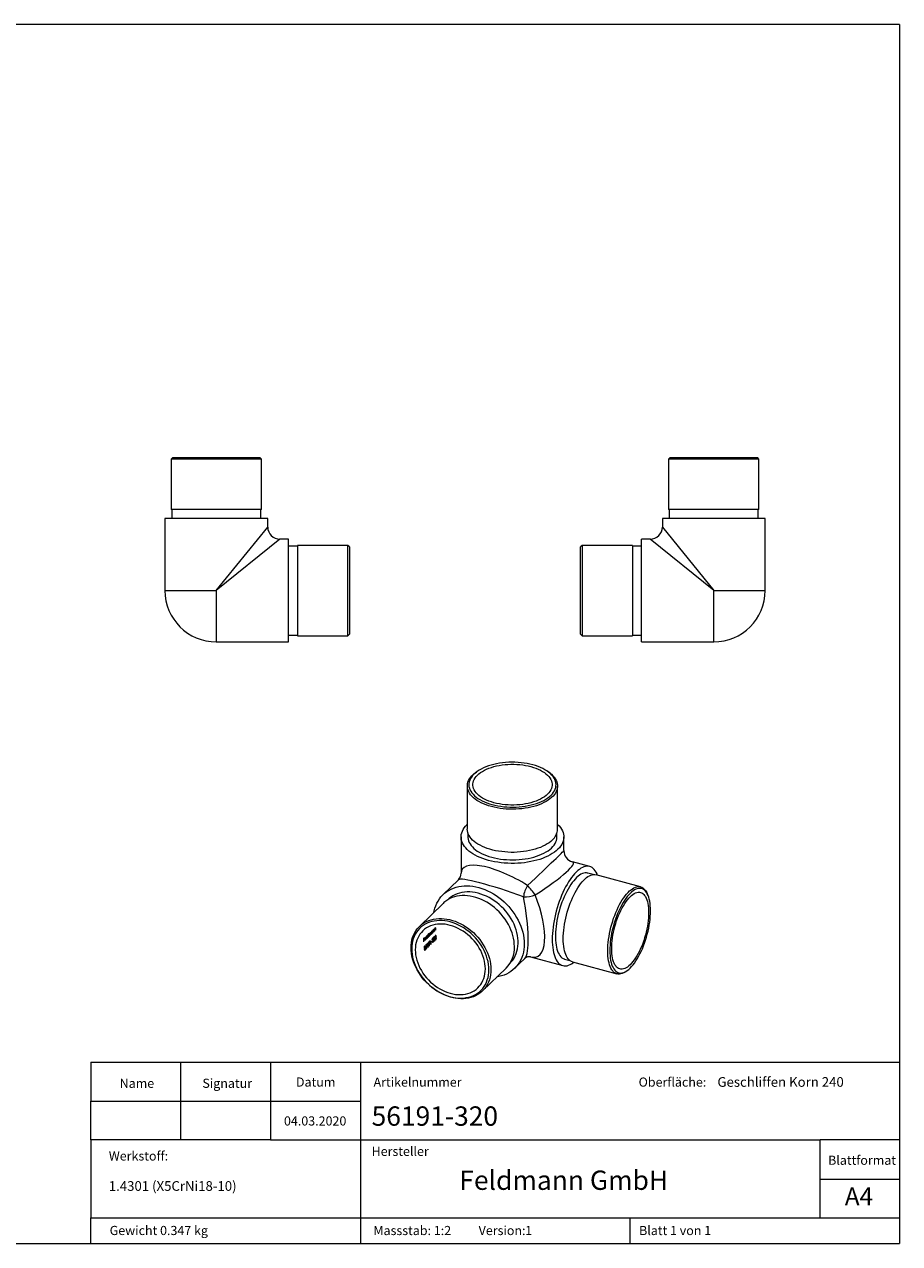
# Model space of a CAD drawing. Units: millimetres. Extents: x 10 to 584, y 10 to 410.
# Drawn here: x 297 to 584, y 10 to 410 of the extents above; entities that cross this region are included whole.
import ezdxf

# ---------------------------------------------------------------- set-up
doc = ezdxf.new("R2010")
doc.units = ezdxf.units.MM
doc.header["$LTSCALE"] = 2
doc.styles.add('SLDTEXTSTYLE0', font='TXT', dxfattribs={"width": 0.75})
doc.styles.add('SLDTEXTSTYLE1', font='TXT', dxfattribs={"width": 0.692308})

msp = doc.modelspace()

# ---------------------------------------------------------------- linework, layer by layer
at = {"color": 7, "linetype": 'Continuous', "lineweight": 0}
for p, q in [((584, 410), (10, 410)), ((584, 410), (584, 10)), ((318.8, 69.5), (348.26, 69.5)), ((318.8, 69.5), (318.8, 56.75)), ((348.26, 69.5), (377.72, 69.5)), ((348.26, 44), (348.26, 69.5)), ((377.72, 69.5), (407.2, 69.5)), ((377.72, 69.5), (377.72, 44)), ((407.2, 69.5), (584, 69.5)), ((407.2, 69.5), (407.2, 10)), ((318.8, 56.75), (348.26, 56.75)), ((318.8, 44), (318.8, 56.75)), ((348.26, 56.75), (377.72, 56.75)), ((377.72, 56.75), (407.2, 56.75)), ((348.26, 44), (318.8, 44)), ((318.8, 44), (318.8, 18.5)), ((377.72, 44), (348.26, 44)), ((377.72, 44), (407.2, 44)), ((407.2, 44), (558, 44)), ((584, 44), (558, 44)), ((558, 30.99), (558, 44)), ((558, 18.5), (558, 30.99)), ((584, 30.99), (558, 30.99)), ((318.8, 18.5), (584, 18.5)), ((318.8, 10), (318.8, 18.5)), ((495.6, 10), (495.6, 18.5)), ((10, 10), (584, 10))]:
    msp.add_line(p, q, dxfattribs=at)
at = {"color": 7, "linetype": 'Continuous', "lineweight": 15}
for p, q in [((345.64, 267.9), (345.14, 267.4)), ((345.14, 267.4), (345.14, 250.9)), ((374.74, 267.4), (345.14, 267.4)), ((345.64, 267.9), (374.24, 267.9)), ((374.74, 267.4), (374.24, 267.9)), ((374.74, 250.9), (374.74, 267.4)), ((508.75, 267.9), (508.25, 267.4)), ((508.25, 267.4), (508.25, 250.9)), ((537.85, 267.4), (508.25, 267.4)), ((508.75, 267.9), (537.35, 267.9)), ((537.85, 267.4), (537.35, 267.9)), ((537.85, 250.9), (537.85, 267.4)), ((374.74, 250.9), (345.14, 250.9)), ((345.34, 250.9), (345.34, 247.9)), ((374.54, 247.9), (374.54, 250.9)), ((537.85, 250.9), (508.25, 250.9)), ((508.45, 250.9), (508.45, 247.9)), ((537.65, 247.9), (537.65, 250.9)), ((343.09, 247.9), (343.09, 224.25)), ((376.79, 247.9), (343.09, 247.9)), ((376.79, 245.1), (376.79, 247.9)), ((506.2, 247.9), (506.2, 245.1)), ((539.9, 247.9), (506.2, 247.9)), ((539.9, 224.25), (539.9, 247.9)), ((383.59, 241.1), (380.79, 241.1)), ((383.59, 224.25), (383.59, 241.1)), ((502.2, 241.1), (499.4, 241.1)), ((499.4, 224.25), (499.4, 241.1)), ((386.59, 238.85), (383.59, 238.85)), ((403.09, 239.05), (386.59, 239.05)), ((386.59, 239.05), (386.59, 209.45)), ((403.59, 238.55), (403.09, 239.05)), ((403.09, 209.45), (403.09, 239.05)), ((403.59, 238.55), (403.59, 209.95)), ((479.9, 239.05), (479.4, 238.55)), ((479.4, 224.25), (479.4, 238.55)), ((496.4, 239.05), (479.9, 239.05)), ((479.9, 239.05), (479.9, 224.25)), ((496.4, 239.05), (496.4, 209.45)), ((499.4, 238.85), (496.4, 238.85)), ((343.09, 224.25), (359.94, 224.25)), ((359.94, 224.25), (359.94, 207.4)), ((383.59, 207.4), (383.59, 224.25)), ((479.4, 209.95), (479.4, 224.25)), ((479.9, 224.25), (479.9, 209.45)), ((499.4, 207.4), (499.4, 224.25)), ((523.05, 207.4), (523.05, 224.25)), ((523.05, 224.25), (539.9, 224.25)), ((383.59, 209.65), (386.59, 209.65)), ((386.59, 209.45), (403.09, 209.45)), ((403.09, 209.45), (403.59, 209.95)), ((479.4, 209.95), (479.9, 209.45)), ((479.9, 209.45), (496.4, 209.45)), ((496.4, 209.65), (499.4, 209.65)), ((359.94, 207.4), (383.59, 207.4)), ((499.4, 207.4), (523.05, 207.4)), ((445.61, 164.99), (445.21, 164.71)), ((468.87, 164.71), (468.47, 164.99)), ((442.24, 160.13), (442.24, 145.99)), ((471.84, 145.99), (471.84, 160.13)), ((442.44, 144.74), (442.44, 143.42)), ((471.64, 143.42), (471.64, 144.74)), ((440.19, 143.42), (440.19, 131.49)), ((473.89, 138.95), (473.89, 143.42)), ((482.38, 133.72), (476.71, 135.26)), ((439.3, 129.38), (434.23, 124.43)), ((483.5, 131.09), (481.79, 131.55)), ((499.08, 127.06), (484.49, 131.02)), ((501.43, 124.42), (501.19, 124.95)), ((434.27, 121.6), (426.56, 114.08)), ((435.81, 122.82), (435.72, 122.74)), ((430.51, 112.42), (430.6, 112.39)), ((430.7, 112.44), (430.61, 112.46)), ((430.69, 112.53), (430.77, 112.51)), ((430.84, 112.71), (430.78, 112.66)), ((430.93, 112.01), (430.99, 112.07)), ((430.94, 112.08), (430.99, 112.07)), ((430.95, 112.61), (431.01, 112.6)), ((430.96, 112.76), (431.01, 112.74)), ((431.02, 112.89), (430.97, 112.83)), ((431.12, 112.98), (431.18, 112.96)), ((431.25, 113), (431.16, 113.02)), ((431.28, 112.42), (431.33, 112.4)), ((431.28, 112.35), (431.33, 112.4)), ((431.46, 112.59), (431.51, 112.58)), ((431.46, 112.52), (431.51, 112.58)), ((431.47, 113.12), (431.53, 113.11)), ((431.48, 113.27), (431.53, 113.25)), ((431.54, 113.4), (431.49, 113.34)), ((431.64, 113.49), (431.7, 113.47)), ((431.77, 113.51), (431.68, 113.53)), ((431.8, 112.93), (431.85, 112.91)), ((431.8, 112.86), (431.85, 112.91)), ((427.84, 109.06), (427.9, 109.05)), ((427.84, 108.99), (427.9, 109.05)), ((427.91, 109.71), (427.86, 109.66)), ((427.86, 109.61), (427.91, 109.6)), ((427.87, 109.72), (427.92, 109.71)), ((427.89, 110.07), (427.94, 110.05)), ((428.2, 110.4), (427.9, 110.11)), ((427.91, 109.6), (428.15, 109.84)), ((428.16, 109.95), (427.92, 109.71)), ((427.94, 110.05), (428.19, 110.29)), ((428.07, 109.86), (428.15, 109.84)), ((428.11, 110.31), (428.19, 110.29)), ((428.23, 109.82), (428.28, 109.81)), ((428.28, 109.92), (428.24, 109.88)), ((428.24, 109.66), (428.26, 109.65)), ((428.24, 109.65), (428.35, 109.63)), ((428.25, 109.93), (428.29, 109.92)), ((428.28, 109.81), (428.69, 110.2)), ((428.63, 110.25), (428.29, 109.92)), ((428.31, 110.15), (428.36, 110.13)), ((428.36, 109.6), (428.45, 109.57)), ((428.42, 110.34), (428.48, 110.32)), ((428.58, 110.37), (428.49, 110.39)), ((428.56, 110.46), (428.65, 110.44)), ((428.61, 110.22), (428.69, 110.2)), ((428.7, 108.09), (428.75, 108.08)), ((428.78, 109.98), (428.84, 109.97)), ((428.78, 109.91), (428.84, 109.97)), ((428.9, 111.11), (428.84, 111.06)), ((428.96, 110.56), (429.01, 110.54)), ((428.98, 110.38), (429.08, 110.35)), ((429, 108.23), (429.1, 108.32)), ((429.14, 108.49), (429.02, 108.38)), ((429.02, 108.34), (429.1, 108.32)), ((429.09, 110.31), (429.18, 110.29)), ((429.12, 111.07), (429.21, 111.04)), ((429.31, 111.09), (429.22, 111.11)), ((429.29, 111.19), (429.3, 111.17)), ((429.3, 111.17), (429.39, 111.15)), ((429.34, 110.7), (429.33, 110.64)), ((429.33, 110.64), (429.37, 110.63)), ((429.37, 110.55), (429.42, 110.54)), ((429.37, 110.48), (429.42, 110.54)), ((429.39, 108.48), (429.48, 108.45)), ((429.49, 111.68), (429.43, 111.63)), ((429.48, 108.35), (429.57, 108.32)), ((429.49, 108.85), (429.58, 108.82)), ((429.55, 110.73), (429.61, 110.72)), ((429.55, 110.66), (429.61, 110.72)), ((429.64, 111.54), (429.58, 111.48)), ((429.58, 111.41), (429.63, 111.4)), ((429.67, 108.86), (429.58, 108.88)), ((429.59, 108.25), (429.68, 108.22)), ((429.66, 108.32), (429.75, 108.3)), ((429.72, 111.61), (429.78, 111.59)), ((429.73, 108.44), (429.72, 108.38)), ((429.72, 108.38), (429.81, 108.35)), ((429.73, 108.8), (429.81, 108.77)), ((429.84, 111.62), (429.75, 111.65)), ((429.83, 111.67), (429.92, 111.65)), ((429.86, 111.64), (429.85, 111.6)), ((429.86, 111.03), (429.91, 111.02)), ((429.86, 110.96), (429.91, 111.02)), ((429.95, 109.15), (430.05, 109.25)), ((430.09, 109.42), (429.97, 109.31)), ((429.97, 109.27), (430.05, 109.25)), ((430.03, 111.91), (430.09, 111.89)), ((430.15, 111.92), (430.06, 111.95)), ((430.17, 111.33), (430.22, 111.32)), ((430.17, 111.26), (430.22, 111.32)), ((430.25, 108.24), (430.32, 108.22)), ((430.26, 108.17), (430.32, 108.22)), ((430.35, 111.91), (430.4, 111.89)), ((430.36, 111.73), (430.47, 111.7)), ((430.67, 109.21), (430.43, 108.97)), ((430.6, 109.11), (430.44, 108.95)), ((430.46, 108.85), (430.7, 109.08)), ((430.48, 111.67), (430.57, 111.64)), ((430.6, 109.11), (430.7, 109.08)), ((430.67, 109.74), (430.72, 109.73)), ((430.67, 109.67), (430.72, 109.73)), ((430.71, 111.99), (430.75, 111.98)), ((430.73, 110.06), (430.82, 110.04)), ((430.75, 111.91), (430.81, 111.89)), ((430.75, 111.84), (430.81, 111.89)), ((430.81, 109.11), (430.76, 109.05)), ((430.81, 109.01), (430.82, 109.01)), ((430.81, 109.01), (430.9, 108.99)), ((430.91, 110.07), (430.82, 110.1)), ((430.82, 109.01), (430.91, 108.98)), ((430.91, 109.73), (431, 109.71)), ((431.02, 109.57), (430.93, 109.59)), ((430.94, 110.05), (431.03, 110.03)), ((430.96, 108.92), (431.05, 108.9)), ((430.97, 109.72), (431, 109.7)), ((431, 109.7), (431.09, 109.67)), ((431.08, 109.52), (431.17, 109.5)), ((431.12, 110.12), (431.21, 110.1)), ((431.16, 110.05), (431.21, 110.1)), ((431.22, 110.54), (431.31, 110.51)), ((431.4, 110.55), (431.31, 110.57)), ((431.31, 109.19), (431.73, 109.6)), ((431.64, 109.62), (431.33, 109.33)), ((431.35, 109.46), (431.41, 109.44)), ((431.4, 109.94), (431.5, 109.92)), ((431.7, 109.72), (431.41, 109.44)), ((431.45, 110.49), (431.54, 110.47)), ((431.62, 110.34), (431.71, 110.31)), ((431.64, 109.62), (431.73, 109.6)), ((431.68, 110.99), (431.77, 110.96)), ((431.85, 110.99), (431.76, 111.01)), ((431.8, 109.95), (431.89, 109.93)), ((431.91, 109.85), (431.84, 109.81)), ((431.91, 109.85), (432, 109.82)), ((431.98, 110.69), (432.07, 110.67)), ((428.33, 107.71), (428.08, 107.46)), ((428.26, 107.61), (428.08, 107.43)), ((428.08, 107.4), (428.14, 107.38)), ((428.1, 107.05), (428.16, 107.04)), ((428.17, 106.5), (428.11, 106.45)), ((428.14, 107.38), (428.35, 107.59)), ((428.15, 107.02), (428.24, 107)), ((428.17, 106.41), (428.26, 106.39)), ((428.34, 107.04), (428.25, 107.06)), ((428.26, 107.61), (428.35, 107.59)), ((428.29, 106.32), (428.38, 106.29)), ((428.41, 106.95), (428.5, 106.93)), ((428.59, 107.03), (428.66, 107.01)), ((428.61, 107.45), (428.67, 107.44)), ((428.65, 107.4), (428.74, 107.38)), ((428.67, 106.9), (428.76, 106.87)), ((428.83, 107.41), (428.74, 107.44)), ((428.79, 106.8), (428.88, 106.78)), ((428.89, 107.36), (428.98, 107.34)), ((429.3, 107.32), (429.37, 107.3)), ((429.31, 107.24), (429.37, 107.3)), ((462.98, 104.07), (473.54, 101.2)), ((447.24, 92.9), (454.94, 100.42)), ((456.12, 101.84), (456.2, 101.93)), ((457.77, 100.32), (461.12, 103.59)), ((474.13, 103.37), (475.84, 102.91)), ((476.73, 102.46), (491.32, 98.49)), ((494.2, 99.25), (494.68, 99.59))]:
    msp.add_line(p, q, dxfattribs=at)
at = {"color": 8, "linetype": 'Continuous', "lineweight": 15}
for p, q in [((359.94, 224.25), (376.79, 245.1)), ((506.2, 245.1), (523.05, 224.25)), ((380.79, 241.1), (359.94, 224.25)), ((523.05, 224.25), (502.2, 241.1)), ((430.94, 112.38), (430.99, 112.37)), ((431.29, 112.84), (431.34, 112.82)), ((431.46, 112.89), (431.52, 112.88)), ((431.81, 113.35), (431.86, 113.33)), ((429.56, 111.08), (429.61, 111.06)), ((429.87, 111.35), (429.92, 111.34)), ((430.18, 111.78), (430.23, 111.77))]:
    msp.add_line(p, q, dxfattribs=at)
at = {"color": 7, "linetype": 'Continuous', "lineweight": 15, "flags": 128}
for points in [[(450.13, 153.39), (449.24, 153.66), (448.38, 153.95), (447.56, 154.28), (446.79, 154.63), (446.07, 155.02), (445.41, 155.42), (444.8, 155.85), (444.25, 156.3), (443.76, 156.77), (443.34, 157.26), (442.98, 157.76), (442.69, 158.27), (442.47, 158.79), (442.33, 159.31), (442.25, 159.84), (442.25, 160.38), (442.32, 160.91), (442.46, 161.43), (442.67, 161.96), (442.95, 162.47), (443.3, 162.97), (443.72, 163.45), (444.2, 163.92), (444.74, 164.38), (445.21, 164.71)], [(450.37, 154.05), (451.29, 153.82), (452.23, 153.63), (453.21, 153.47), (454.2, 153.34), (455.21, 153.26), (456.22, 153.21), (457.24, 153.2), (458.26, 153.22), (459.28, 153.29), (460.28, 153.39), (461.26, 153.53), (462.23, 153.7), (463.17, 153.91), (464.07, 154.15), (464.94, 154.42), (465.77, 154.73), (466.56, 155.07), (467.3, 155.43), (467.98, 155.82), (468.61, 156.23), (469.18, 156.67), (469.69, 157.13), (470.13, 157.6), (470.51, 158.09), (470.82, 158.59), (471.06, 159.1), (471.22, 159.62), (471.32, 160.14), (471.34, 160.67), (471.29, 161.19), (471.16, 161.71), (470.97, 162.23), (470.7, 162.74), (470.37, 163.23), (469.96, 163.72), (469.49, 164.18), (468.96, 164.63), (468.36, 165.06), (467.71, 165.46), (467.01, 165.84), (466.25, 166.2), (465.45, 166.52), (464.6, 166.81), (463.71, 167.08), (462.79, 167.31), (461.85, 167.5), (460.87, 167.66), (459.88, 167.78), (458.87, 167.87), (457.86, 167.92), (456.84, 167.93), (455.82, 167.9), (454.8, 167.84), (453.8, 167.74), (452.82, 167.6), (451.85, 167.43), (450.92, 167.22), (450.01, 166.98), (449.14, 166.7), (448.31, 166.4), (447.52, 166.06), (446.79, 165.7), (446.1, 165.31), (445.47, 164.89), (444.9, 164.46), (444.39, 164), (443.95, 163.53), (443.57, 163.04), (443.26, 162.54), (443.03, 162.03), (442.86, 161.51), (442.76, 160.98), (442.74, 160.46), (442.79, 159.93), (442.92, 159.41), (443.11, 158.89), (443.38, 158.39), (443.71, 157.89), (444.12, 157.41), (444.59, 156.94), (445.12, 156.49), (445.72, 156.07), (446.37, 155.66), (447.07, 155.28), (447.83, 154.93), (448.63, 154.6), (449.48, 154.31), (450.37, 154.05)], [(468.54, 157.44), (468.05, 157), (467.51, 156.59), (466.9, 156.2), (466.24, 155.83), (465.53, 155.49), (464.77, 155.18), (463.96, 154.9), (463.12, 154.65), (462.25, 154.43), (461.34, 154.24), (460.41, 154.1), (459.47, 153.98), (458.5, 153.91), (457.53, 153.87), (456.56, 153.87), (455.59, 153.91), (454.63, 153.98), (453.68, 154.09), (452.75, 154.24), (451.85, 154.42), (450.97, 154.64), (450.13, 154.89), (449.33, 155.17), (448.57, 155.49), (447.85, 155.83), (447.19, 156.19), (446.59, 156.58), (446.04, 157), (445.55, 157.43), (445.13, 157.88), (444.77, 158.35), (444.49, 158.83), (444.27, 159.31), (444.12, 159.81), (444.05, 160.31), (444.05, 160.81), (444.12, 161.31), (444.27, 161.8), (444.48, 162.29), (444.77, 162.77), (445.12, 163.24), (445.54, 163.69), (446.03, 164.12), (446.58, 164.54), (447.18, 164.93), (447.84, 165.29), (448.55, 165.63), (449.31, 165.95), (450.12, 166.23), (450.96, 166.48), (451.83, 166.7), (452.74, 166.88), (453.67, 167.03), (454.62, 167.14), (455.58, 167.22), (456.55, 167.25), (457.52, 167.25), (458.49, 167.22), (459.45, 167.14), (460.4, 167.03), (461.33, 166.88), (462.23, 166.7), (463.11, 166.48), (463.95, 166.23), (464.75, 165.95), (465.51, 165.64), (466.23, 165.3), (466.89, 164.93), (467.5, 164.54), (468.04, 164.13), (468.53, 163.7), (468.95, 163.24), (469.31, 162.78), (469.6, 162.3), (469.81, 161.81), (469.96, 161.32), (470.03, 160.82), (470.03, 160.32), (469.96, 159.82), (469.82, 159.32), (469.6, 158.83), (469.31, 158.36), (468.96, 157.89), (468.54, 157.44)], [(468.87, 164.71), (469.28, 164.42), (469.83, 163.97), (470.32, 163.5), (470.75, 163.01), (471.1, 162.51), (471.39, 162), (471.61, 161.48), (471.75, 160.95), (471.83, 160.42), (471.83, 159.89), (471.76, 159.36), (471.62, 158.83), (471.41, 158.31), (471.13, 157.8), (470.78, 157.3), (470.36, 156.81), (469.88, 156.34), (469.34, 155.89), (468.73, 155.46), (468.07, 155.05), (467.35, 154.67), (466.59, 154.31), (465.78, 153.98), (464.92, 153.68), (464.03, 153.42), (463.1, 153.18), (462.15, 152.98), (461.16, 152.81), (460.16, 152.68), (459.15, 152.59), (458.12, 152.53), (457.09, 152.51), (456.05, 152.53), (455.03, 152.58), (454.01, 152.67), (453.01, 152.8), (452.02, 152.96), (451.06, 153.16), (450.13, 153.39)], [(449.18, 135.74), (448.22, 136.03), (447.3, 136.34), (446.42, 136.68), (445.59, 137.05), (444.8, 137.45), (444.07, 137.88), (443.4, 138.33), (442.78, 138.8), (442.22, 139.29), (441.73, 139.8), (441.3, 140.32), (440.94, 140.86), (440.65, 141.4), (440.43, 141.96), (440.28, 142.52), (440.2, 143.09), (440.2, 143.66), (440.26, 144.22), (440.4, 144.79), (440.61, 145.35), (440.89, 145.89), (441.24, 146.43), (441.66, 146.96), (442.14, 147.47), (442.24, 147.57)], [(470.13, 142.43), (469.62, 141.97), (469.04, 141.53), (468.41, 141.11), (467.72, 140.71), (466.98, 140.34), (466.19, 140), (465.35, 139.69), (464.48, 139.4), (463.57, 139.15), (462.63, 138.93), (461.66, 138.75), (460.67, 138.6), (459.66, 138.49), (458.63, 138.41), (457.6, 138.37), (456.57, 138.37), (455.54, 138.41), (454.52, 138.48), (453.51, 138.59), (452.51, 138.73), (451.54, 138.91), (450.59, 139.13), (449.68, 139.38), (448.8, 139.66), (447.97, 139.97), (447.17, 140.31), (446.43, 140.68), (445.73, 141.07), (445.09, 141.49), (444.51, 141.93), (443.99, 142.39), (443.54, 142.87), (443.15, 143.36), (442.83, 143.87), (442.57, 144.38), (442.39, 144.91), (442.28, 145.44), (442.24, 145.97), (442.24, 145.99)], [(471.84, 147.57), (471.86, 147.55), (472.35, 147.04), (472.78, 146.52), (473.14, 145.98), (473.43, 145.44), (473.65, 144.88), (473.8, 144.32), (473.88, 143.75), (473.88, 143.18), (473.82, 142.61), (473.68, 142.05), (473.47, 141.49), (473.19, 140.94), (472.84, 140.41), (472.43, 139.88), (471.94, 139.37), (471.4, 138.88), (470.79, 138.4), (470.12, 137.95), (469.4, 137.52), (468.62, 137.12), (467.8, 136.74), (466.93, 136.39), (466.01, 136.07), (465.06, 135.79), (464.08, 135.53), (463.06, 135.31), (462.02, 135.13), (460.95, 134.98), (459.87, 134.86), (458.78, 134.79), (457.68, 134.75), (456.58, 134.74), (455.48, 134.78), (454.38, 134.85), (453.3, 134.96), (452.23, 135.1), (451.19, 135.28), (450.17, 135.5), (449.18, 135.74)], [(442.44, 143.42), (442.45, 143.22), (442.51, 142.69), (442.64, 142.17), (442.85, 141.65), (443.13, 141.14), (443.48, 140.64), (443.89, 140.15), (444.37, 139.68), (444.92, 139.23), (445.52, 138.8), (446.18, 138.39), (446.9, 138.01), (447.66, 137.66), (448.48, 137.33), (449.33, 137.03), (450.23, 136.77)], [(450.23, 136.77), (451.15, 136.54), (452.11, 136.34), (453.09, 136.18), (454.09, 136.05), (455.11, 135.97), (456.14, 135.91), (457.17, 135.9), (458.2, 135.92), (459.22, 135.98), (460.23, 136.08), (461.23, 136.22), (462.21, 136.39), (463.16, 136.59), (464.08, 136.83), (464.96, 137.1), (465.81, 137.41), (466.61, 137.74), (467.36, 138.1), (468.06, 138.49), (468.71, 138.9), (469.3, 139.34), (469.83, 139.79), (470.3, 140.27), (470.69, 140.76), (471.02, 141.26), (471.29, 141.77), (471.48, 142.29), (471.59, 142.82), (471.64, 143.35), (471.64, 143.42)], [(484.95, 130.9), (484.77, 131.33), (484.5, 131.87), (484.2, 132.34), (483.87, 132.76), (483.52, 133.1), (483.14, 133.38), (482.74, 133.59), (482.33, 133.74), (481.89, 133.81), (481.43, 133.81), (480.97, 133.74), (480.48, 133.61), (479.99, 133.4), (479.49, 133.13), (478.98, 132.78), (478.47, 132.38), (477.96, 131.91), (477.44, 131.37), (476.93, 130.78), (476.42, 130.13), (475.92, 129.43), (475.43, 128.67), (474.95, 127.87), (474.48, 127.02), (474.02, 126.13), (473.59, 125.21), (473.17, 124.25), (472.77, 123.26), (472.4, 122.25), (472.04, 121.22), (471.72, 120.17), (471.42, 119.11), (471.15, 118.04), (470.9, 116.97), (470.69, 115.9), (470.51, 114.84), (470.36, 113.79), (470.24, 112.75), (470.16, 111.74), (470.11, 110.75), (470.09, 109.79), (470.11, 108.86), (470.16, 107.97), (470.24, 107.12), (470.36, 106.31), (470.51, 105.55), (470.69, 104.84), (470.9, 104.19), (471.15, 103.59), (471.42, 103.06), (471.72, 102.58), (472.04, 102.17), (472.4, 101.82), (472.77, 101.54), (473.17, 101.33), (473.59, 101.19), (474.02, 101.12), (474.48, 101.11), (474.95, 101.18), (475.43, 101.32), (475.92, 101.53), (476.42, 101.8), (476.93, 102.14), (477.18, 102.34)], [(481.79, 131.55), (481.7, 131.57), (481.29, 131.63), (480.87, 131.62), (480.42, 131.54), (479.97, 131.38), (479.51, 131.16), (479.03, 130.87), (478.56, 130.51), (478.08, 130.09), (477.6, 129.61), (477.12, 129.06), (476.64, 128.46), (476.17, 127.8), (475.71, 127.09), (475.27, 126.33), (474.83, 125.53), (474.41, 124.69), (474.01, 123.81), (473.63, 122.9), (473.27, 121.97), (472.93, 121.01), (472.62, 120.03), (472.33, 119.04), (472.08, 118.04), (471.85, 117.04), (471.65, 116.05), (471.48, 115.05), (471.35, 114.08), (471.25, 113.11), (471.18, 112.17), (471.15, 111.26), (471.15, 110.37), (471.18, 109.53), (471.25, 108.72), (471.35, 107.95), (471.48, 107.24), (471.65, 106.57), (471.85, 105.96), (472.08, 105.4), (472.33, 104.91), (472.62, 104.47), (472.93, 104.11), (473.27, 103.81), (473.63, 103.57), (474.01, 103.41), (474.13, 103.37)], [(473.7, 110), (473.72, 110.9), (473.77, 111.83), (473.85, 112.79), (473.97, 113.76), (474.12, 114.75), (474.3, 115.74), (474.51, 116.75), (474.75, 117.75), (475.02, 118.74), (475.32, 119.73), (475.64, 120.7), (475.99, 121.66), (476.36, 122.59), (476.75, 123.49), (477.16, 124.36), (477.58, 125.19), (478.02, 125.98), (478.48, 126.72), (478.94, 127.42), (479.41, 128.06), (479.89, 128.65), (480.37, 129.18), (480.85, 129.66), (481.33, 130.06), (481.81, 130.41), (482.28, 130.68), (482.74, 130.89), (483.2, 131.03), (483.64, 131.1), (484.06, 131.1), (484.47, 131.03), (484.49, 131.02)], [(431.3, 118.7), (431.39, 119.16), (431.61, 120.03), (431.89, 120.85), (432.23, 121.64), (432.64, 122.4), (433.1, 123.1), (433.61, 123.77), (434.18, 124.38), (434.8, 124.94), (435.47, 125.45), (436.18, 125.9), (436.93, 126.3), (437.72, 126.63), (438.55, 126.91), (439.41, 127.12), (440.3, 127.27), (441.21, 127.35), (442.15, 127.37), (443.1, 127.33), (444.06, 127.22), (445.03, 127.05), (446, 126.82), (446.98, 126.52), (447.95, 126.17), (448.91, 125.75), (449.86, 125.28), (450.79, 124.75), (451.71, 124.17), (452.59, 123.54), (453.45, 122.86), (454.28, 122.13), (455.08, 121.37), (455.83, 120.56), (456.54, 119.72), (457.21, 118.85), (457.83, 117.95), (458.39, 117.03), (458.91, 116.09), (459.37, 115.13), (459.77, 114.16), (460.11, 113.18), (460.4, 112.2), (460.62, 111.22), (460.78, 110.24), (460.87, 109.28), (460.91, 108.32), (460.87, 107.39), (460.78, 106.47), (460.62, 105.58), (460.4, 104.72), (460.11, 103.9), (459.77, 103.11), (459.37, 102.35), (458.91, 101.65), (458.39, 100.98), (457.83, 100.37), (457.21, 99.81), (456.54, 99.3), (455.83, 98.85), (455.08, 98.45), (454.28, 98.12), (453.45, 97.84), (452.59, 97.63), (451.97, 97.52)], [(457.69, 107.45), (457.66, 108.34), (457.56, 109.25), (457.41, 110.17), (457.19, 111.09), (456.9, 112), (456.56, 112.92), (456.16, 113.82), (455.7, 114.71), (455.19, 115.59), (454.63, 116.44), (454.02, 117.26), (453.36, 118.06), (452.66, 118.81), (451.92, 119.54), (451.15, 120.22), (450.34, 120.85), (449.51, 121.44), (448.65, 121.97), (447.77, 122.46), (446.88, 122.88), (445.97, 123.25), (445.06, 123.56), (444.15, 123.81), (443.23, 124), (442.33, 124.12), (441.44, 124.18), (440.56, 124.17), (439.7, 124.1), (438.86, 123.97), (438.06, 123.77), (437.28, 123.51), (436.54, 123.2), (435.84, 122.82), (435.19, 122.38), (434.58, 121.89), (434.27, 121.6)], [(456.2, 101.93), (456.66, 102.41), (457.15, 103.02), (457.58, 103.69), (457.95, 104.39), (458.27, 105.13), (458.52, 105.91), (458.71, 106.72), (458.84, 107.56), (458.91, 108.43), (458.91, 109.31), (458.84, 110.21), (458.71, 111.12), (458.52, 112.03), (458.27, 112.95), (457.95, 113.86), (457.58, 114.77), (457.15, 115.67), (456.66, 116.55), (456.12, 117.4), (455.53, 118.24), (454.89, 119.04), (454.21, 119.81), (453.48, 120.54), (452.72, 121.24), (451.93, 121.89), (451.1, 122.49), (450.25, 123.04), (449.38, 123.54), (448.49, 123.98), (447.59, 124.36), (446.69, 124.69), (445.78, 124.95), (444.86, 125.15), (443.96, 125.29), (443.07, 125.36), (442.19, 125.37), (441.33, 125.31), (440.49, 125.19), (439.68, 125), (438.9, 124.76), (438.16, 124.45), (437.45, 124.08), (436.79, 123.65), (436.18, 123.16), (435.81, 122.82)], [(494.2, 99.25), (494, 99.11), (493.53, 98.84), (493.07, 98.63), (492.62, 98.49), (492.18, 98.42), (491.75, 98.42), (491.34, 98.49), (490.95, 98.63), (490.58, 98.84), (490.23, 99.11), (489.91, 99.46), (489.62, 99.86), (489.35, 100.34), (489.1, 100.87), (488.89, 101.46), (488.71, 102.1), (488.56, 102.8), (488.45, 103.54), (488.36, 104.33), (488.31, 105.17), (488.3, 106.03), (488.31, 106.94), (488.36, 107.87), (488.45, 108.82), (488.56, 109.79), (488.71, 110.78), (488.89, 111.78), (489.1, 112.78), (489.35, 113.78), (489.62, 114.78), (489.91, 115.77), (490.23, 116.74), (490.58, 117.69), (490.95, 118.62), (491.34, 119.52), (491.75, 120.39), (492.18, 121.22), (492.62, 122.01), (493.07, 122.76), (493.53, 123.45), (494, 124.1), (494.48, 124.69), (494.96, 125.22), (495.44, 125.69), (495.92, 126.1), (496.4, 126.44), (496.87, 126.72), (497.34, 126.92), (497.79, 127.06), (498.23, 127.13), (498.66, 127.13), (499.07, 127.06), (499.46, 126.92), (499.82, 126.71), (500.17, 126.44), (500.49, 126.09), (500.79, 125.69), (501.06, 125.22), (501.19, 124.95)], [(502.32, 119.17), (502.3, 120.03), (502.25, 120.85), (502.17, 121.63), (502.05, 122.36), (501.9, 123.04), (501.72, 123.67), (501.5, 124.25), (501.26, 124.76), (500.99, 125.22), (500.69, 125.61), (500.36, 125.93), (500.02, 126.18), (499.64, 126.37), (499.25, 126.49), (498.84, 126.54), (498.42, 126.51), (497.98, 126.42), (497.53, 126.25), (497.06, 126.02), (496.59, 125.72), (496.12, 125.35), (495.65, 124.91), (495.17, 124.42), (494.7, 123.86), (494.23, 123.25), (493.76, 122.58), (493.31, 121.86), (492.87, 121.1), (492.45, 120.29), (492.04, 119.45), (491.65, 118.56), (491.27, 117.65), (490.93, 116.72), (490.6, 115.76), (490.3, 114.79), (490.03, 113.8), (489.79, 112.81), (489.57, 111.82), (489.39, 110.84), (489.24, 109.86), (489.12, 108.9), (489.04, 107.95), (488.99, 107.03), (488.97, 106.14), (488.99, 105.28), (489.04, 104.46), (489.12, 103.69), (489.24, 102.95), (489.39, 102.27), (489.57, 101.64), (489.79, 101.06), (490.03, 100.55), (490.3, 100.1), (490.6, 99.71), (490.93, 99.38), (491.27, 99.13), (491.65, 98.94), (492.04, 98.82), (492.45, 98.78), (492.87, 98.8), (493.31, 98.89), (493.76, 99.06), (494.23, 99.29), (494.7, 99.6), (495.17, 99.96), (495.65, 100.4), (496.12, 100.89), (496.59, 101.45), (497.06, 102.06), (497.53, 102.73), (497.98, 103.45), (498.42, 104.21), (498.84, 105.02), (499.25, 105.87), (499.64, 106.75), (500.02, 107.66), (500.36, 108.59), (500.69, 109.55), (500.99, 110.52), (501.26, 111.51), (501.5, 112.5), (501.72, 113.49), (501.9, 114.48), (502.05, 115.45), (502.17, 116.41), (502.25, 117.36), (502.3, 118.28), (502.32, 119.17)], [(489.58, 106.73), (489.6, 107.58), (489.65, 108.46), (489.73, 109.36), (489.85, 110.28), (490, 111.21), (490.18, 112.16), (490.39, 113.1), (490.63, 114.04), (490.9, 114.97), (491.2, 115.89), (491.52, 116.8), (491.86, 117.68), (492.23, 118.53), (492.61, 119.34), (493.01, 120.13), (493.43, 120.86), (493.86, 121.56), (494.3, 122.2), (494.74, 122.79), (495.19, 123.32), (495.65, 123.8), (496.1, 124.21), (496.55, 124.56), (497, 124.84), (497.43, 125.05), (497.86, 125.19), (498.28, 125.26), (498.68, 125.27), (499.06, 125.2), (499.43, 125.06), (499.77, 124.85), (500.09, 124.58), (500.39, 124.23), (500.66, 123.83), (500.9, 123.36), (501.11, 122.83), (501.29, 122.24), (501.44, 121.6), (501.56, 120.91), (501.64, 120.17), (501.7, 119.39), (501.71, 118.58), (501.7, 117.73), (501.64, 116.85), (501.56, 115.95), (501.44, 115.03), (501.29, 114.1), (501.11, 113.16), (500.9, 112.21), (500.66, 111.27), (500.39, 110.34), (500.09, 109.42), (499.77, 108.51), (499.43, 107.64), (499.06, 106.78), (498.68, 105.97), (498.28, 105.19), (497.86, 104.45), (497.43, 103.75), (497, 103.11), (496.55, 102.52), (496.1, 101.99), (495.65, 101.51), (495.19, 101.1), (494.74, 100.75), (494.3, 100.47), (493.86, 100.26), (493.43, 100.12), (493.01, 100.05), (492.61, 100.04), (492.23, 100.11), (491.86, 100.25), (491.52, 100.46), (491.2, 100.74), (490.9, 101.08), (490.63, 101.49), (490.39, 101.96), (490.18, 102.49), (490, 103.07), (489.85, 103.71), (489.73, 104.4), (489.65, 105.14), (489.6, 105.92), (489.58, 106.73)], [(449.99, 99.93), (449.96, 99.06), (449.86, 98.2), (449.71, 97.38), (449.48, 96.58), (449.2, 95.81), (448.86, 95.08), (448.46, 94.4), (448, 93.75), (447.49, 93.16), (446.93, 92.61), (446.32, 92.12), (445.66, 91.68), (444.96, 91.31), (444.22, 90.99), (443.45, 90.73), (442.64, 90.53), (441.81, 90.4), (440.95, 90.33), (440.07, 90.32), (439.18, 90.38), (438.27, 90.5), (437.36, 90.69), (436.45, 90.94), (435.53, 91.25), (434.63, 91.62), (433.74, 92.04), (432.86, 92.53), (432, 93.06), (431.16, 93.65), (430.36, 94.28), (429.58, 94.96), (428.84, 95.69), (428.14, 96.45), (427.49, 97.24), (426.88, 98.06), (426.31, 98.91), (425.8, 99.79), (425.35, 100.68), (424.94, 101.58), (424.6, 102.5), (424.32, 103.42), (424.1, 104.33), (423.94, 105.25), (423.84, 106.16), (423.81, 107.05), (423.84, 107.93), (423.94, 108.78), (424.1, 109.61), (424.32, 110.41), (424.6, 111.17), (424.94, 111.9), (425.35, 112.59), (425.8, 113.23), (426.31, 113.83), (426.88, 114.37), (427.49, 114.86), (428.14, 115.3), (428.84, 115.68), (429.58, 116), (430.36, 116.26), (431.16, 116.45), (432, 116.59), (432.86, 116.66), (433.74, 116.66), (434.63, 116.6), (435.53, 116.48), (436.45, 116.29), (437.36, 116.05), (438.27, 115.74), (439.18, 115.37), (440.07, 114.94), (440.95, 114.46), (441.81, 113.92), (442.64, 113.33), (443.45, 112.7), (444.22, 112.02), (444.96, 111.3), (445.66, 110.54), (446.32, 109.75), (446.93, 108.92), (447.49, 108.07), (448, 107.2), (448.46, 106.31), (448.86, 105.4), (449.2, 104.49), (449.48, 103.57), (449.71, 102.65), (449.86, 101.74), (449.96, 100.83), (449.99, 99.93)], [(449.32, 99.83), (449.28, 100.71), (449.19, 101.61), (449.03, 102.51), (448.8, 103.42), (448.52, 104.33), (448.17, 105.23), (447.77, 106.12), (447.31, 107), (446.79, 107.86), (446.23, 108.69), (445.61, 109.5), (444.95, 110.28), (444.25, 111.02), (443.51, 111.72), (442.73, 112.38), (441.92, 112.99), (441.09, 113.55), (440.23, 114.06), (439.36, 114.51), (438.47, 114.91), (437.57, 115.25), (436.67, 115.52), (435.77, 115.74), (434.87, 115.89), (433.98, 115.97), (433.11, 115.99), (432.25, 115.95), (431.42, 115.84), (430.61, 115.67), (429.83, 115.43), (429.09, 115.14), (428.39, 114.78), (427.73, 114.36), (427.11, 113.89), (426.54, 113.36), (426.03, 112.78), (425.57, 112.16), (425.16, 111.48), (424.82, 110.77), (424.53, 110.02), (424.31, 109.23), (424.15, 108.41), (424.05, 107.57), (424.02, 106.7), (424.05, 105.82), (424.15, 104.92), (424.31, 104.02), (424.53, 103.11), (424.82, 102.2), (425.16, 101.3), (425.57, 100.41), (426.03, 99.53), (426.54, 98.67), (427.11, 97.84), (427.73, 97.03), (428.39, 96.25), (429.09, 95.51), (429.83, 94.81), (430.61, 94.15), (431.42, 93.54), (432.25, 92.98), (433.11, 92.47), (433.98, 92.02), (434.87, 91.62), (435.77, 91.28), (436.67, 91.01), (437.57, 90.79), (438.47, 90.64), (439.36, 90.56), (440.23, 90.54), (441.09, 90.58), (441.92, 90.69), (442.73, 90.86), (443.51, 91.09), (444.25, 91.39), (444.95, 91.75), (445.61, 92.17), (446.23, 92.64), (446.79, 93.17), (447.31, 93.75), (447.77, 94.37), (448.17, 95.05), (448.52, 95.76), (448.8, 96.51), (449.03, 97.3), (449.19, 98.12), (449.28, 98.96), (449.32, 99.83)], [(448.17, 100.14), (448.13, 100.98), (448.04, 101.84), (447.88, 102.7), (447.66, 103.56), (447.37, 104.43), (447.03, 105.28), (446.63, 106.13), (446.17, 106.96), (445.66, 107.77), (445.1, 108.55), (444.49, 109.31), (443.84, 110.03), (443.15, 110.71), (442.42, 111.35), (441.66, 111.95), (440.87, 112.5), (440.06, 112.99), (439.23, 113.43), (438.38, 113.82), (437.53, 114.14), (436.67, 114.41), (435.81, 114.61), (434.96, 114.75), (434.11, 114.82), (433.28, 114.83), (432.47, 114.78), (431.68, 114.66), (430.92, 114.48), (430.19, 114.23), (429.5, 113.92), (428.85, 113.56), (428.24, 113.13), (427.68, 112.66), (427.17, 112.12), (426.71, 111.54), (426.31, 110.91), (425.97, 110.24), (425.68, 109.53), (425.46, 108.79), (425.3, 108.02), (425.2, 107.21), (425.17, 106.39), (425.2, 105.55), (425.3, 104.69), (425.46, 103.83), (425.68, 102.97), (425.97, 102.1), (426.31, 101.24), (426.71, 100.4), (427.17, 99.57), (427.68, 98.76), (428.24, 97.98), (428.85, 97.22), (429.5, 96.5), (430.19, 95.82), (430.92, 95.18), (431.68, 94.58), (432.47, 94.03), (433.28, 93.54), (434.11, 93.1), (434.96, 92.71), (435.81, 92.39), (436.67, 92.12), (437.53, 91.92), (438.38, 91.78), (439.23, 91.71), (440.06, 91.7), (440.87, 91.75), (441.66, 91.87), (442.42, 92.05), (443.15, 92.3), (443.84, 92.6), (444.49, 92.97), (445.1, 93.39), (445.66, 93.87), (446.17, 94.41), (446.63, 94.99), (447.03, 95.61), (447.37, 96.28), (447.66, 96.99), (447.88, 97.74), (448.04, 98.51), (448.13, 99.32), (448.17, 100.14)], [(430.23, 111.77), (430.23, 111.9), (430.22, 111.99), (430.2, 112.03), (430.17, 112.04), (430.12, 112.02), (430.1, 112)], [(430.13, 112.03), (430.14, 111.97), (430.14, 111.92)], [(430.61, 112.46), (430.6, 112.47), (430.58, 112.46)], [(430.77, 112.51), (430.72, 112.55), (430.65, 112.53), (430.6, 112.49)], [(430.6, 112.39), (430.66, 112.44), (430.71, 112.43), (430.75, 112.39), (430.76, 112.3), (430.76, 112.25)], [(430.72, 112.04), (430.72, 112.02), (430.72, 111.99)], [(430.74, 112.52), (430.73, 112.43), (430.73, 112.4)], [(431.18, 112.96), (431.23, 113), (431.25, 113), (431.27, 112.97), (431.28, 112.93), (431.28, 112.91)], [(431.34, 112.82), (431.34, 112.99), (431.33, 113.07), (431.3, 113.11), (431.26, 113.11), (431.21, 113.08), (431.19, 113.07)], [(431.23, 113.1), (431.24, 113.08), (431.25, 113)], [(431.7, 113.47), (431.75, 113.5), (431.77, 113.51), (431.79, 113.48), (431.8, 113.44), (431.81, 113.42)], [(431.86, 113.33), (431.86, 113.5), (431.85, 113.58), (431.82, 113.62), (431.78, 113.62), (431.73, 113.59), (431.72, 113.58)], [(431.75, 113.61), (431.76, 113.59), (431.77, 113.5)], [(428.23, 109.77), (428.24, 109.63), (428.28, 109.54), (428.33, 109.51), (428.39, 109.53), (428.45, 109.57)], [(428.36, 109.6), (428.26, 109.54), (428.23, 109.54)], [(428.44, 109.67), (428.38, 109.63), (428.33, 109.63), (428.3, 109.68), (428.28, 109.75), (428.28, 109.81)], [(428.39, 109.63), (428.37, 109.61), (428.36, 109.6)], [(428.49, 110.39), (428.49, 110.39), (428.45, 110.39)], [(428.65, 110.44), (428.6, 110.48), (428.53, 110.46), (428.48, 110.42)], [(428.48, 110.32), (428.54, 110.37), (428.6, 110.36), (428.63, 110.31), (428.63, 110.25)], [(428.56, 110.46), (428.58, 110.42), (428.59, 110.36)], [(428.96, 110.49), (428.97, 110.35), (429.01, 110.27), (429.06, 110.23), (429.14, 110.26), (429.18, 110.29)], [(429.09, 110.31), (429.01, 110.26), (428.97, 110.27)], [(429.19, 110.39), (429.12, 110.35), (429.07, 110.36), (429.03, 110.41), (429.01, 110.49), (429.01, 110.54)], [(429.06, 108.42), (429.07, 108.37), (429.08, 108.33)], [(429.13, 110.36), (429.11, 110.33), (429.09, 110.31)], [(429.22, 111.11), (429.21, 111.11), (429.19, 111.11)], [(429.21, 111.04), (429.28, 111.09), (429.33, 111.08), (429.36, 111.03), (429.38, 110.95), (429.38, 110.9)], [(429.39, 111.15), (429.36, 111.18), (429.3, 111.2), (429.24, 111.16), (429.22, 111.14)], [(429.35, 111.16), (429.35, 111.14), (429.35, 111.04)], [(429.43, 108.39), (429.46, 108.28), (429.51, 108.21), (429.57, 108.18), (429.64, 108.19), (429.68, 108.22)], [(429.43, 108.39), (429.44, 108.37), (429.48, 108.35)], [(429.59, 108.25), (429.52, 108.2), (429.47, 108.21)], [(429.67, 108.36), (429.61, 108.32), (429.55, 108.33), (429.51, 108.37), (429.49, 108.43), (429.48, 108.45)], [(429.58, 108.88), (429.57, 108.89), (429.52, 108.87), (429.49, 108.85)], [(429.81, 108.77), (429.78, 108.89), (429.72, 108.97), (429.66, 109), (429.6, 108.97), (429.57, 108.95)], [(429.58, 108.82), (429.64, 108.86), (429.69, 108.85), (429.73, 108.81), (429.76, 108.74), (429.76, 108.72)], [(429.78, 111.59), (429.82, 111.62), (429.85, 111.62), (429.86, 111.59), (429.87, 111.55), (429.87, 111.38)], [(429.79, 111.76), (429.8, 111.76), (429.82, 111.72), (429.83, 111.67)], [(429.92, 111.65), (429.9, 111.73), (429.86, 111.74), (429.82, 111.73), (429.79, 111.7)], [(430.01, 109.35), (430.02, 109.3), (430.03, 109.25)], [(430.09, 111.89), (430.13, 111.92), (430.15, 111.92), (430.17, 111.9), (430.18, 111.85), (430.18, 111.71)], [(430.34, 111.84), (430.35, 111.71), (430.39, 111.62), (430.45, 111.58), (430.53, 111.61), (430.57, 111.64)], [(430.48, 111.67), (430.4, 111.61), (430.35, 111.62)], [(430.57, 111.75), (430.51, 111.7), (430.45, 111.71), (430.41, 111.76), (430.4, 111.85), (430.4, 111.89)], [(430.52, 111.71), (430.49, 111.68), (430.48, 111.67)], [(430.82, 110.09), (430.81, 110.1), (430.77, 110.09), (430.73, 110.06)], [(430.76, 109.06), (430.78, 109.03), (430.81, 109.01)], [(430.76, 109.05), (430.83, 108.92), (430.89, 108.86), (430.96, 108.84), (431.02, 108.88), (431.05, 108.9)], [(431.03, 110.03), (431, 110.12), (430.96, 110.18), (430.91, 110.2), (430.85, 110.19), (430.8, 110.16)], [(430.82, 110.04), (430.88, 110.07), (430.92, 110.07), (430.95, 110.04), (430.97, 110), (430.98, 109.97)], [(430.96, 108.92), (430.88, 108.87), (430.82, 108.88)], [(430.93, 109.59), (430.92, 109.6), (430.88, 109.59), (430.86, 109.58)], [(430.88, 109.5), (430.95, 109.56), (431.01, 109.57), (431.06, 109.55), (431.09, 109.5), (431.12, 109.43)], [(431.04, 109.04), (431, 108.97), (430.96, 108.92)], [(431.31, 110.57), (431.3, 110.57), (431.25, 110.56), (431.22, 110.54)], [(431.54, 110.47), (431.51, 110.58), (431.45, 110.66), (431.4, 110.69), (431.33, 110.67), (431.3, 110.64)], [(431.31, 110.51), (431.36, 110.55), (431.41, 110.54), (431.45, 110.5), (431.48, 110.44), (431.48, 110.4)], [(431.65, 110.26), (431.71, 110.03), (431.8, 109.85), (431.86, 109.79), (431.94, 109.79), (432, 109.82)], [(431.76, 111.01), (431.75, 111.02), (431.7, 111), (431.68, 110.99)], [(431.97, 109.95), (431.92, 109.92), (431.87, 109.93), (431.82, 109.97), (431.77, 110.07), (431.71, 110.31)], [(431.71, 110.04), (431.75, 109.97), (431.8, 109.95)], [(432.07, 110.67), (431.99, 110.96), (431.94, 111.07), (431.87, 111.12), (431.8, 111.11), (431.75, 111.08)], [(431.77, 110.96), (431.82, 110.99), (431.87, 110.98), (431.91, 110.94), (431.96, 110.83), (432.02, 110.61)], [(431.97, 109.95), (431.95, 109.9), (431.91, 109.85)], [(476.73, 102.46), (476.36, 102.59), (475.99, 102.8), (475.64, 103.08), (475.32, 103.42), (475.02, 103.83), (474.75, 104.3), (474.51, 104.83), (474.3, 105.42), (474.12, 106.07), (473.97, 106.76), (473.85, 107.51), (473.77, 108.3), (473.72, 109.13), (473.7, 110)], [(428.15, 107.02), (428.11, 106.98), (428.1, 106.97)], [(428.11, 106.45), (428.17, 106.33), (428.23, 106.26), (428.3, 106.25), (428.37, 106.28), (428.38, 106.29)], [(428.11, 106.45), (428.11, 106.45), (428.15, 106.42), (428.17, 106.42)], [(428.25, 107.06), (428.24, 107.07), (428.19, 107.05), (428.15, 107.02)], [(428.35, 106.42), (428.3, 106.39), (428.24, 106.39), (428.2, 106.43), (428.17, 106.5)], [(428.29, 106.32), (428.22, 106.27), (428.17, 106.28)], [(428.5, 106.93), (428.44, 107.08), (428.39, 107.15), (428.32, 107.18), (428.26, 107.16), (428.23, 107.13)], [(428.24, 107), (428.3, 107.04), (428.35, 107.04), (428.39, 107), (428.42, 106.94), (428.44, 106.88)], [(428.26, 107.2), (428.27, 107.19), (428.33, 107.15), (428.38, 107.06), (428.41, 106.95)], [(428.36, 106.43), (428.33, 106.37), (428.29, 106.32)], [(428.65, 107.4), (428.6, 107.33), (428.6, 107.33)], [(428.6, 106.96), (428.66, 106.82), (428.72, 106.75), (428.79, 106.73), (428.85, 106.76), (428.88, 106.78)], [(428.61, 106.94), (428.63, 106.91), (428.67, 106.9)], [(428.74, 107.43), (428.73, 107.44), (428.68, 107.43), (428.65, 107.4)], [(428.85, 106.9), (428.8, 106.87), (428.74, 106.88), (428.7, 106.92), (428.67, 106.99), (428.66, 107.01)], [(428.79, 106.8), (428.71, 106.76), (428.66, 106.77)], [(428.98, 107.34), (428.94, 107.45), (428.88, 107.53), (428.82, 107.56), (428.76, 107.54), (428.73, 107.51)], [(428.74, 107.38), (428.8, 107.41), (428.85, 107.4), (428.9, 107.36), (428.92, 107.29), (428.93, 107.27)], [(428.85, 106.91), (428.83, 106.86), (428.79, 106.8)]]:
    msp.add_lwpolyline(points, dxfattribs=at)
at = {"color": 7, "linetype": 'Continuous', "lineweight": 15}
for centre, radius, start, end in [((380.79, 245.1), 4, 180.2869, 269.6523), ((502.2, 245.1), 4, 270.2869, 359.6523), ((359.94, 224.25), 16.85, 180, 270), ((523.05, 224.25), 16.85, 270, 0), ((466.72, 146.26), 5.13, 311.6981, 356.94), ((477.71, 138.95), 3.81, 180.1897, 254.6434), ((437.36, 131.44), 2.82, 313.5679, 0.9254), ((467.83, 123.34), 7.15, 144.4227, 176.4337), ((461.21, 132.85), 9.08, 266.746, 291.3489), ((431.94, 100.69), 40.29, 36.0266, 41.6988), ((430.79, 111.44), 0.892, 140.4291, 166.354), ((431.4, 111.8), 1.06, 138.6742, 177.5035), ((431.19, 111.87), 0.79, 138.2826, 178.0895), ((429.99, 112.25), 0.774, 319.0011, 359.5084), ((440.96, 111.86), 10.2, 175.5074, 176.3542), ((441.28, 111.89), 10.47, 175.5301, 180.0233), ((441.4, 112.02), 10.47, 175.5301, 180.0233), ((433.09, 112.33), 2.1, 172.6143, 178.8732), ((441.67, 112.07), 10.68, 178.4012, 180.003), ((431.84, 112.49), 0.866, 138.2965, 163.3804), ((431.72, 112.49), 0.716, 139.2589, 171.8289), ((441.19, 112.09), 10.2, 175.5074, 176.3329), ((429.48, 112.84), 1.81, 356.5421, 2.2447), ((441.92, 112.35), 10.64, 177.9163, 180.0051), ((441.96, 112.4), 10.63, 177.7363, 180.006), ((441.92, 112.53), 10.47, 175.5301, 180.0233), ((442.19, 112.58), 10.68, 178.4012, 180.003), ((433.61, 112.84), 2.1, 172.6143, 178.8732), ((432.36, 113), 0.866, 138.2965, 163.3804), ((432.24, 113), 0.716, 139.2589, 171.8289), ((441.72, 112.6), 10.2, 175.5074, 176.3329), ((430, 113.35), 1.81, 356.5421, 2.2447), ((442.44, 112.86), 10.64, 177.9163, 180.0051), ((442.48, 112.91), 10.63, 177.7363, 180.006), ((438.19, 109), 10.35, 173.8428, 180.0439), ((438.47, 109.05), 10.58, 177.0372, 180.0103), ((438.03, 109.07), 10.13, 174.4569, 176.3938), ((438.45, 109.3), 10.31, 176.39, 177.0273), ((438.1, 109.33), 9.96, 173.7989, 174.4532), ((429.34, 109.72), 1.11, 159.9091, 177.0097), ((429.13, 109.83), 0.88, 137.6687, 162.1973), ((429.32, 109.74), 1.05, 157.7722, 170.2909), ((428.91, 109.92), 0.593, 136.4557, 158.3653), ((427.93, 110.14), 0.696, 317.6195, 348.9739), ((427.73, 110.19), 0.943, 319.2407, 348.7551), ((428.18, 110.25), 0.512, 354.9356, 21.8576), ((439.12, 109.92), 10.34, 173.6809, 180.0462), ((439.17, 109.98), 10.34, 173.6809, 180.0462), ((430.01, 110.44), 1.06, 138.6742, 177.5035), ((429.8, 110.52), 0.79, 138.2826, 178.0895), ((441.68, 110.28), 12.74, 188.8552, 193.7948), ((441.69, 110.32), 12.68, 188.2883, 193.802), ((428.6, 110.83), 0.796, 317.2392, 345.2417), ((428.6, 110.9), 0.774, 319.0011, 359.5084), ((440.11, 110.48), 10.74, 179.2375, 180.0007), ((439.45, 110.51), 10.08, 173.6427, 176.4006), ((430.1, 108.52), 0.68, 141.0481, 190.7632), ((439.76, 110.55), 10.34, 173.6809, 180.0462), ((429.92, 108.54), 0.444, 139.2856, 190.5424), ((440.02, 110.67), 10.47, 175.5301, 180.0233), ((429.08, 108.76), 0.722, 315.1512, 322.7849), ((430.37, 111.12), 0.763, 141.2917, 183.9556), ((440.26, 110.72), 10.66, 178.1376, 180.0041), ((430.75, 111.04), 1.18, 153.4807, 162.6668), ((439.81, 110.74), 10.2, 175.5073, 176.3028), ((429.41, 108.77), 0.316, 4.9971, 44.4876), ((429.35, 108.63), 0.417, 319.3299, 13.166), ((429.19, 108.72), 0.7, 315.0422, 322.9102), ((430.19, 111.31), 0.562, 135.5471, 152.2473), ((428.36, 108.58), 1.47, 351.0666, 7.5147), ((440.49, 110.96), 10.63, 177.7461, 180.006), ((440.58, 111.02), 10.67, 178.2793, 180.0035), ((430.7, 111.41), 0.787, 141.65, 184.9342), ((442.63, 111.21), 12.74, 188.8552, 193.7948), ((442.64, 111.25), 12.68, 188.2883, 193.802), ((440.79, 111.27), 10.62, 177.5953, 180.0068), ((440.84, 111.32), 10.62, 177.5978, 180.0068), ((442.98, 111.5), 12.8, 191.3841, 191.9473), ((429.98, 112.18), 0.796, 317.2392, 345.2417), ((431.31, 109.75), 0.65, 141.4883, 186.9144), ((443.22, 111.73), 12.8, 191.3841, 191.9473), ((431.15, 109.76), 0.424, 139.6081, 184.5102), ((441.49, 111.84), 10.74, 179.2375, 180.0007), ((431.06, 109.19), 0.261, 199.2614, 232.0518), ((430.56, 109.92), 0.42, 314.2539, 6.7037), ((443.27, 111.92), 12.63, 190.465, 191.0312), ((430.7, 110.02), 0.248, 6.2532, 42.4752), ((430.94, 109.09), 0.105, 250.5261, 322.529), ((430.4, 109.92), 0.636, 340.4592, 9.2947), ((431.01, 109.61), 0.102, 39.5625, 94.3837), ((430.7, 109.45), 0.387, 9.8625, 38.9817), ((430.67, 109.32), 0.457, 318.9432, 13.7798), ((430.48, 109.32), 0.709, 322.8091, 13.9405), ((430.82, 109.44), 0.351, 8.3671, 40.6418), ((431.87, 110.19), 0.728, 142.1567, 191.4939), ((431.68, 110.21), 0.476, 140.1417, 193.1679), ((431.15, 110.47), 0.298, 4.1948, 41.9825), ((429.96, 110.31), 1.52, 345.2007, 3.4327), ((430.06, 110.31), 1.49, 344.8147, 6.1828), ((432.53, 110.57), 0.934, 146.5586, 199.5241), ((444.52, 112.76), 13.26, 193.5226, 193.6653), ((432.41, 110.57), 0.746, 148.1897, 200.3817), ((444.49, 112.73), 13.14, 193.2083, 193.7661), ((431.58, 110.86), 0.352, 6.4696, 46.7638), ((431.61, 110.22), 0.449, 323.0626, 8.6154), ((431.15, 110.32), 0.985, 329.6476, 20.4592), ((430.09, 110.21), 1.97, 2.136, 11.6629), ((428.8, 106.5), 0.756, 138.6119, 156.1544), ((428.53, 106.84), 0.42, 135.9714, 151.9214), ((440.43, 109.46), 12.23, 188.2513, 188.8257), ((427.95, 106.73), 0.506, 321.671, 16.6523), ((427.78, 106.73), 0.747, 323.9047, 15.2019), ((429.83, 107.18), 1.24, 170.586, 189.8513), ((429.04, 107.12), 0.398, 139.6011, 195.7046), ((429.12, 107.12), 0.551, 135.0849, 145.1191), ((428.6, 107.33), 0.297, 5.5393, 41.9265), ((428.53, 107.17), 0.417, 320.7515, 14.8925), ((428.34, 107.17), 0.662, 323.7373, 14.6217), ((448.06, 107.16), 9.64, 315.5574, 1.7084), ((462.5, 102.1), 2.03, 76.4465, 132.5847)]:
    msp.add_arc(centre, radius, start, end, dxfattribs=at)
at = {"color": 8, "linetype": 'Continuous', "lineweight": 15}
for major_axis, ratio, start_param, end_param in [((16.85, 15.81), 0.010658, 5.002237, 6.273186), ((16.56, -9.52), 0.32928, 1.458104, 3.328748), ((19.99, 11.9), 0.124437, 5.020736, 6.40289), ((17.79, -6.16), 0.096794, 1.397335, 3.093151), ((-8.1, 19), 0.357957, 2.866229, 4.625667), ((-3.66, 19.79), 0.184387, 3.264472, 4.710248)]:
    msp.add_ellipse((457.04, 123.15), major_axis=major_axis, ratio=ratio, start_param=start_param, end_param=end_param, dxfattribs=at)
at = {"color": 7, "linetype": 'Continuous', "lineweight": 15}
for centre, major_axis, ratio, start_param, end_param in [((440.64, 107.14), (3.82, 15.06), 0.767025, 1.700377, 1.747467), ((440.37, 106.88), (16.3, -2.15), 0.139281, 2.391374, 2.395636), ((440.71, 107.2), (3.82, 15.06), 0.767075, 1.705883, 1.747598), ((438.98, 105.52), (13.85, -4.64), 0.081186, 3.902942, 3.908525), ((440.9, 107.4), (2.69, 14.71), 0.795745, 1.64893, 1.659486), ((441.85, 108.32), (4.18, 15.19), 0.75644, 1.777178, 1.819615), ((441.91, 108.38), (4.2, 15.3), 0.756568, 1.776044, 1.780481), ((441.91, 108.38), (4.17, 15.19), 0.756568, 1.777629, 1.82468), ((441.85, 108.32), (2.69, 14.71), 0.795745, 1.64893, 1.659486), ((443.85, 110.28), (6.56, 16.4), 0.672108, 1.854183, 1.897415), ((443.93, 110.35), (6.56, 16.4), 0.672136, 1.858771, 1.886644), ((439.63, 106.16), (-6.08, 11.67), 0.842875, 1.054684, 1.106325), ((439.69, 106.21), (-6.09, 11.67), 0.84281, 1.064781, 1.091937), ((438.7, 105.25), (14.43, -4.08), 0.013223, 4.040916, 4.046154)]:
    msp.add_ellipse(centre, major_axis=major_axis, ratio=ratio, start_param=start_param, end_param=end_param, dxfattribs=at)

# ---------------------------------------------------------------- texts
at = {"color": 7, "linetype": 'Continuous', "lineweight": 0}
for s, insert, char_height, attachment_point, style in [('Name', (333.9, 64.1), 3, 2, 'SLDTEXTSTYLE0'), ('Signatur', (363.51, 64.1), 3, 2, 'SLDTEXTSTYLE0'), ('Datum', (392.51, 64.5), 3, 2, 'SLDTEXTSTYLE0'), ('Artikelnummer', (411.5, 64.49), 3, 1, 'SLDTEXTSTYLE0'), ('Oberfläche:', (498.41, 64.49), 3, 1, 'SLDTEXTSTYLE0'), ('Geschliffen Korn 240', (524.26, 64.62), 3.175, 1, 'SLDTEXTSTYLE0'), ('56191-320', (410.86, 55.02), 6.35, 1, 'SLDTEXTSTYLE0'), ('04.03.2020', (392.35, 51.75), 3, 2, 'SLDTEXTSTYLE0'), ('Werkstoff:', (324.68, 40.26), 3, 1, 'SLDTEXTSTYLE0'), ('Hersteller', (410.86, 41.77), 3, 1, 'SLDTEXTSTYLE0'), ('Blattformat', (560.55, 38.86), 3, 1, 'SLDTEXTSTYLE0'), ('Feldmann GmbH', (439.62, 33.98), 6.35, 1, 'SLDTEXTSTYLE0'), ('1.4301 (X5CrNi18-10)', (324.68, 30.49), 3.175, 1, 'SLDTEXTSTYLE0'), ('A4', (566.04, 28.43), 5.821, 1, 'SLDTEXTSTYLE0'), ('Gewicht 0.347 kg', (341.08, 15.81), 3, 2, 'SLDTEXTSTYLE0'), ('Massstab: 1:2', (411.45, 15.8), 3, 1, 'SLDTEXTSTYLE0'), ('Blatt 1 von 1', (498.56, 15.8), 3, 1, 'SLDTEXTSTYLE1'), ('Version:', (445.96, 15.8), 3, 1, 'SLDTEXTSTYLE0'), ('1', (461.22, 15.8), 3, 1, 'SLDTEXTSTYLE0')]:
    msp.add_mtext(s, dxfattribs=dict(at, insert=insert, char_height=char_height, attachment_point=attachment_point, style=style))

doc.saveas('drawing.dxf')
